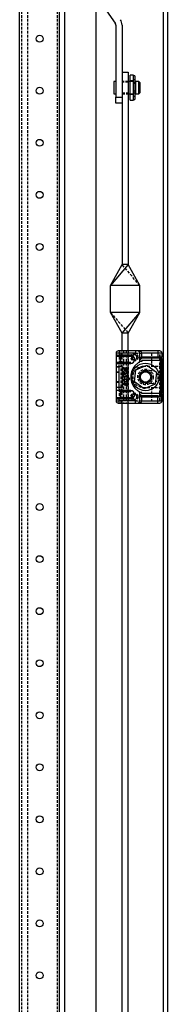
# Model space of a CAD drawing. Extents: x -147 to 1415, y -1125 to 1225.
# Drawn here: x 1344 to 1415, y -514 to -41 of the extents above; entities that cross this region are included whole.
import ezdxf

# ---------------------------------------------------------------- set-up
doc = ezdxf.new("R2010")
doc.units = 0
doc.linetypes.add('HIDDEN', pattern=[1.905, 1.27, -0.635])
doc.layers.get('0').update_dxf_attribs({"linetype": 'CONTINUOUS'})

msp = doc.modelspace()

# ---------------------------------------------------------------- linework, layer by layer
at = {"color": 7, "linetype": 'CONTINUOUS'}
for p, q in [((1413.19, 1183.78), (1413.19, -984.22)), ((1415.19, 1183.78), (1415.19, -984.22)), ((1344.09, -889.22), (1344.09, 1088.78)), ((1363.29, -889.22), (1363.29, 1088.78)), ((1365.69, 1088.78), (1365.69, -889.22)), ((1378.71, -26.5), (1390.12, -42.8)), ((1380.69, -29.33), (1380.69, -943.72)), ((1390.39, -43.66), (1390.39, -78.22)), ((1393.39, -43.66), (1393.39, -78.22)), ((1393.39, -66.22), (1396.39, -66.22)), ((1393.39, -66.22), (1393.39, -158.72)), ((1396.39, -66.22), (1396.39, -158.72)), ((1390.39, -70.72), (1389.39, -70.72)), ((1389.39, -70.72), (1389.39, -76.72)), ((1397.29, -70.72), (1396.39, -70.72)), ((1398.89, -67.72), (1397.29, -67.72)), ((1397.29, -71.94), (1397.29, -67.72)), ((1398.89, -71.94), (1398.89, -67.72)), ((1399.59, -68.07), (1398.89, -68.07)), ((1399.59, -68.07), (1399.59, -69.48)), ((1399.59, -69.48), (1399.59, -70.75)), ((1399.59, -70.75), (1399.59, -71.53)), ((1401.39, -70.72), (1399.89, -70.72)), ((1399.89, -70.72), (1399.89, -76.72)), ((1401.89, -71.22), (1401.39, -70.72)), ((1401.39, -73.72), (1401.39, -70.72)), ((1397.29, -79.72), (1397.29, -71.94)), ((1398.89, -71.61), (1399.59, -71.61)), ((1398.89, -79.72), (1398.89, -71.94)), ((1399.59, -75.44), (1398.89, -75.44)), ((1399.89, -71.22), (1399.59, -71.22)), ((1399.59, -71.53), (1399.59, -71.61)), ((1399.59, -75.44), (1399.59, -75.47)), ((1399.59, -75.47), (1399.59, -75.9)), ((1401.39, -76.72), (1401.39, -73.72)), ((1401.89, -71.22), (1401.89, -76.22)), ((1389.39, -76.72), (1390.39, -76.72)), ((1390.39, -78.22), (1393.39, -78.22)), ((1390.39, -81.22), (1390.39, -78.22)), ((1396.39, -76.72), (1397.29, -76.72)), ((1397.29, -79.72), (1398.89, -79.72)), ((1398.89, -79.37), (1399.59, -79.37)), ((1399.59, -75.9), (1399.59, -77.11)), ((1399.59, -76.22), (1399.89, -76.22)), ((1399.59, -77.11), (1399.59, -79.37)), ((1399.89, -76.72), (1401.39, -76.72)), ((1401.39, -76.72), (1401.89, -76.22)), ((1393.39, -81.22), (1390.39, -81.22)), ((1396.39, -158.72), (1387.89, -168.72)), ((1387.89, -168.72), (1393.39, -158.72)), ((1396.39, -158.72), (1393.39, -158.72)), ((1401.89, -168.72), (1396.39, -158.72)), ((1401.89, -168.72), (1387.89, -168.72)), ((1387.89, -181.72), (1387.89, -168.72)), ((1401.89, -181.72), (1401.89, -168.72)), ((1393.39, -191.72), (1387.89, -181.72)), ((1401.89, -181.72), (1387.89, -181.72)), ((1393.39, -191.72), (1401.89, -181.72)), ((1396.39, -191.72), (1401.89, -181.72)), ((1393.39, -200.22), (1393.39, -191.72)), ((1396.39, -191.72), (1393.39, -191.72)), ((1396.39, -200.22), (1396.39, -191.72)), ((1392.04, -201.22), (1390.54, -201.22)), ((1390.54, -201.22), (1390.54, -202.72)), ((1390.54, -202.72), (1392.54, -202.72)), ((1390.54, -202.72), (1390.54, -205.72)), ((1391.26, -202.22), (1392.54, -202.22)), ((1392.04, -200.22), (1391.54, -200.22)), ((1392.04, -200.22), (1392.04, -201.22)), ((1399.84, -200.22), (1392.04, -200.22)), ((1399.84, -201.22), (1392.04, -201.22)), ((1392.04, -201.22), (1392.04, -202.22)), ((1397.54, -202.22), (1392.54, -202.22)), ((1392.54, -202.22), (1392.54, -202.72)), ((1392.54, -202.72), (1397.54, -202.72)), ((1392.54, -202.72), (1392.54, -205.72)), ((1397.54, -202.22), (1397.54, -202.72)), ((1400.84, -200.22), (1399.84, -200.22)), ((1399.84, -200.22), (1399.84, -201.22)), ((1410.54, -200.22), (1400.84, -200.22)), ((1401.84, -201.22), (1401.84, -205.33)), ((1402.84, -203.22), (1402.51, -203.22)), ((1402.84, -203.22), (1402.84, -201.22)), ((1410.54, -201.22), (1402.84, -201.22)), ((1402.84, -203.72), (1402.84, -203.22)), ((1410.54, -203.22), (1402.84, -203.22)), ((1411.54, -200.22), (1410.54, -200.22)), ((1410.54, -200.22), (1410.54, -201.22)), ((1410.54, -201.22), (1410.54, -203.22)), ((1412.54, -201.22), (1410.54, -201.22)), ((1410.54, -203.22), (1410.54, -203.72)), ((1412.54, -203.22), (1410.54, -203.22)), ((1412.54, -201.22), (1412.7, -201.22)), ((1412.54, -201.22), (1412.54, -203.22)), ((1412.54, -204.72), (1412.54, -203.22)), ((1412.7, -201.22), (1413.19, -201.22)), ((1412.7, -201.22), (1412.7, -203.14)), ((1392.54, -205.72), (1390.54, -205.72)), ((1390.54, -205.72), (1390.54, -207.72)), ((1390.54, -207.72), (1390.54, -207.85)), ((1390.54, -207.72), (1392.04, -207.72)), ((1390.54, -207.85), (1391.94, -207.85)), ((1390.54, -207.85), (1390.54, -217.6)), ((1391.26, -206.22), (1392.54, -206.22)), ((1392.04, -207.85), (1391.94, -207.85)), ((1392.04, -207.72), (1393.54, -207.72)), ((1392.04, -207.72), (1392.04, -207.85)), ((1392.04, -217.6), (1392.04, -207.85)), ((1397.54, -205.72), (1392.54, -205.72)), ((1392.54, -205.72), (1392.54, -206.22)), ((1392.54, -206.22), (1397.54, -206.22)), ((1393.54, -211.35), (1393.54, -207.72)), ((1397.54, -206.22), (1397.54, -205.72)), ((1400.06, -209.28), (1405.35, -206.98)), ((1402.84, -205.33), (1401.84, -205.33)), ((1402.84, -203.72), (1402.34, -203.72)), ((1410.54, -203.72), (1402.84, -203.72)), ((1402.84, -204.72), (1412.04, -204.72)), ((1402.84, -204.72), (1402.84, -205.33)), ((1405.35, -206.98), (1409.99, -210.42)), ((1412.04, -203.72), (1410.54, -203.72)), ((1412.04, -204.72), (1412.04, -203.72)), ((1412.54, -204.72), (1412.04, -204.72)), ((1412.04, -220.72), (1412.04, -204.72)), ((1412.54, -220.72), (1412.54, -204.72)), ((1412.7, -204.81), (1412.7, -220.64)), ((1394.98, -211.66), (1393.54, -211.35)), ((1393.54, -211.35), (1393.54, -211.96)), ((1393.54, -211.96), (1396.2, -212.52)), ((1393.54, -217.72), (1393.54, -211.96)), ((1395.28, -211.15), (1394.39, -210.44)), ((1394.39, -210.44), (1394.39, -211.05)), ((1394.39, -211.05), (1394.98, -211.66)), ((1394.4, -212.72), (1394.4, -213.53)), ((1397.05, -213.29), (1394.4, -212.72)), ((1396.2, -208.49), (1394.41, -208.49)), ((1394.41, -208.49), (1394.41, -209.6)), ((1394.41, -209.6), (1396.2, -210.59)), ((1394.73, -209.09), (1395.76, -209.58)), ((1395.76, -209.09), (1394.73, -209.09)), ((1396.2, -210.92), (1395.28, -211.15)), ((1395.69, -211.81), (1396.2, -211.52)), ((1396.2, -211.92), (1395.69, -211.81)), ((1395.76, -209.58), (1395.76, -209.09)), ((1396.01, -209.09), (1396.2, -209.09)), ((1396.01, -209.7), (1396.01, -209.09)), ((1396.2, -209.79), (1396.01, -209.7)), ((1396.2, -209.09), (1396.2, -208.49)), ((1396.2, -210.59), (1396.2, -209.79)), ((1396.2, -211.52), (1396.2, -210.92)), ((1396.2, -212.52), (1396.2, -211.92)), ((1399.4, -215.02), (1400.06, -209.28)), ((1409.99, -210.42), (1409.33, -216.16)), ((1394.4, -213.53), (1395.16, -213.89)), ((1395.16, -213.89), (1394.4, -214.09)), ((1394.4, -214.09), (1394.4, -214.69)), ((1394.4, -214.69), (1396.2, -215.08)), ((1394.79, -215.34), (1394.4, -215.26)), ((1394.4, -215.26), (1394.4, -216.57)), ((1394.4, -216.57), (1396.2, -216.95)), ((1394.79, -216.15), (1394.79, -215.34)), ((1395.13, -216.22), (1394.79, -216.15)), ((1395.48, -215.49), (1395.13, -215.42)), ((1395.13, -215.42), (1395.13, -216.22)), ((1396.2, -213.97), (1395.23, -213.5)), ((1395.23, -213.5), (1397.05, -213.89)), ((1395.48, -216.3), (1395.48, -215.49)), ((1395.8, -216.36), (1395.48, -216.3)), ((1395.56, -214.26), (1396.2, -214.14)), ((1396.2, -214.47), (1395.56, -214.26)), ((1395.8, -215.56), (1395.8, -216.36)), ((1396.2, -215.64), (1395.8, -215.56)), ((1396.2, -214.14), (1396.2, -213.97)), ((1396.2, -215.08), (1396.2, -214.47)), ((1396.2, -216.95), (1396.2, -215.64)), ((1397.05, -213.89), (1397.05, -213.29)), ((1404.04, -218.46), (1399.4, -215.02)), ((1409.33, -216.16), (1404.04, -218.46)), ((1390.54, -217.6), (1391.94, -217.6)), ((1390.54, -217.6), (1390.54, -217.72)), ((1392.04, -217.72), (1390.54, -217.72)), ((1390.54, -217.72), (1390.54, -219.72)), ((1390.54, -219.72), (1390.54, -222.72)), ((1392.54, -219.22), (1391.26, -219.22)), ((1391.94, -217.6), (1392.04, -217.6)), ((1392.04, -217.6), (1392.04, -217.72)), ((1393.54, -217.72), (1392.04, -217.72)), ((1397.54, -219.22), (1392.54, -219.22)), ((1392.54, -219.72), (1397.54, -219.72)), ((1392.54, -219.72), (1392.54, -222.72)), ((1397.54, -219.22), (1397.54, -219.72)), ((1401.84, -220.11), (1401.84, -224.22)), ((1402.84, -220.11), (1401.84, -220.11)), ((1402.84, -221.72), (1402.34, -221.72)), ((1402.51, -222.22), (1402.84, -222.22)), ((1402.84, -220.72), (1402.84, -220.11)), ((1412.04, -220.72), (1402.84, -220.72)), ((1402.84, -222.22), (1402.84, -221.72)), ((1410.54, -221.72), (1402.84, -221.72)), ((1402.84, -224.22), (1402.84, -222.22)), ((1402.84, -222.22), (1410.54, -222.22)), ((1410.54, -221.72), (1412.04, -221.72)), ((1410.54, -222.22), (1410.54, -221.72)), ((1410.54, -224.22), (1410.54, -222.22)), ((1410.54, -222.22), (1412.54, -222.22)), ((1412.04, -221.72), (1412.04, -220.72)), ((1412.54, -220.72), (1412.04, -220.72)), ((1412.54, -222.22), (1412.54, -220.72)), ((1412.54, -224.22), (1412.54, -222.22)), ((1412.7, -222.31), (1412.7, -224.22)), ((1392.54, -222.72), (1390.54, -222.72)), ((1390.54, -222.72), (1390.54, -224.22)), ((1390.54, -224.22), (1392.04, -224.22)), ((1391.26, -223.22), (1392.54, -223.22)), ((1391.54, -225.22), (1392.04, -225.22)), ((1392.04, -224.22), (1392.04, -223.22)), ((1399.84, -224.22), (1392.04, -224.22)), ((1392.04, -225.22), (1392.04, -224.22)), ((1392.04, -225.22), (1399.84, -225.22)), ((1397.54, -222.72), (1392.54, -222.72)), ((1392.54, -222.72), (1392.54, -223.22)), ((1392.54, -223.22), (1397.54, -223.22)), ((1393.39, -733.72), (1393.39, -225.22)), ((1396.39, -733.72), (1396.39, -225.22)), ((1397.54, -223.22), (1397.54, -222.72)), ((1399.84, -225.22), (1399.84, -224.22)), ((1399.84, -225.22), (1400.84, -225.22)), ((1400.84, -225.22), (1410.54, -225.22)), ((1402.84, -224.22), (1410.54, -224.22)), ((1410.54, -225.22), (1410.54, -224.22)), ((1410.54, -224.22), (1412.54, -224.22)), ((1410.54, -225.22), (1411.54, -225.22)), ((1412.54, -224.22), (1412.7, -224.22)), ((1412.7, -224.22), (1413.19, -224.22))]:
    msp.add_line(p, q, dxfattribs=at)
at = {"color": 7, "linetype": 'HIDDEN'}
for p, q in [((1345.09, -920.22), (1345.09, 1119.78)), ((1348.09, -920.22), (1348.09, 1119.78)), ((1362.29, -920.22), (1362.29, 1119.78)), ((1396.39, -70.72), (1393.39, -70.72)), ((1398.89, -70.52), (1397.29, -70.52)), ((1398.89, -70.72), (1397.29, -70.72)), ((1399.59, -70.01), (1398.89, -70.01)), ((1396.39, -71.17), (1393.39, -71.17)), ((1399.59, -71.22), (1398.89, -71.22)), ((1399.59, -71.22), (1398.89, -71.22)), ((1398.89, -71.24), (1399.59, -71.24)), ((1399.59, -71.61), (1399.59, -72.09)), ((1399.59, -72.09), (1399.59, -73.09)), ((1399.59, -73.09), (1399.59, -73.35)), ((1399.59, -73.35), (1399.59, -74.68)), ((1399.59, -74.68), (1399.59, -75.05)), ((1399.59, -75.05), (1399.59, -75.44)), ((1393.39, -76.27), (1396.39, -76.27)), ((1393.39, -76.72), (1396.39, -76.72)), ((1397.29, -76.72), (1398.89, -76.72)), ((1397.29, -76.92), (1398.89, -76.92)), ((1398.89, -76.22), (1399.59, -76.22)), ((1398.89, -77.74), (1399.59, -77.74)), ((1401.89, -168.72), (1393.39, -158.72)), ((1387.89, -181.72), (1396.39, -191.72)), ((1392.04, -201.22), (1392.04, -206.85)), ((1393.04, -225.22), (1393.04, -200.22)), ((1393.39, -225.22), (1393.39, -200.22)), ((1394.04, -200.22), (1394.04, -225.22)), ((1395.34, -200.22), (1395.34, -225.22)), ((1396.34, -200.22), (1396.34, -225.22)), ((1396.39, -225.22), (1396.39, -200.22)), ((1399.84, -201.22), (1402.84, -201.22)), ((1400.54, -203.22), (1400.14, -203.22)), ((1407.54, -201.22), (1407.54, -207.72)), ((1411.52, -224.22), (1411.52, -201.22)), ((1411.68, -224.22), (1411.68, -201.22)), ((1412.96, -224.22), (1412.96, -201.22)), ((1413.19, -201.22), (1413.26, -201.22)), ((1413.26, -224.22), (1413.26, -201.22)), ((1392.04, -207.72), (1392.04, -206.85)), ((1412.44, -207.72), (1403.54, -207.72)), ((1412.44, -207.72), (1412.44, -217.72)), ((1390.54, -210.22), (1392.04, -210.22)), ((1390.54, -210.47), (1392.04, -210.47)), ((1404.69, -209.62), (1407.69, -209.62)), ((1392.04, -214.97), (1390.54, -214.97)), ((1390.54, -215.22), (1392.04, -215.22)), ((1407.69, -215.82), (1404.69, -215.82)), ((1392.04, -218.6), (1392.04, -217.72)), ((1392.04, -218.6), (1392.04, -223.22)), ((1403.54, -217.72), (1412.44, -217.72)), ((1407.54, -217.72), (1407.54, -224.22)), ((1399.84, -224.22), (1402.84, -224.22)), ((1413.19, -224.22), (1413.26, -224.22))]:
    msp.add_line(p, q, dxfattribs=at)
at = {"color": 7, "linetype": 'CONTINUOUS'}
for points in [[(1402.84, -201.22), (1402.81, -201.04), (1402.71, -200.86), (1402.54, -200.69), (1402.3, -200.53), (1401.67, -200.31), (1400.84, -200.22)], [(1402.34, -203.72), (1402.38, -203.71), (1402.41, -203.68), (1402.44, -203.64), (1402.46, -203.57), (1402.48, -203.5), (1402.5, -203.41), (1402.51, -203.32), (1402.51, -203.22)], [(1401.84, -204.22), (1402, -203.86), (1402.16, -203.76), (1402.25, -203.73), (1402.34, -203.72)], [(1402.34, -221.72), (1402.25, -221.71), (1402.16, -221.69), (1402, -221.58), (1401.84, -221.22)], [(1402.51, -222.22), (1402.51, -222.12), (1402.5, -222.03), (1402.48, -221.94), (1402.46, -221.87), (1402.44, -221.8), (1402.41, -221.76), (1402.38, -221.73), (1402.34, -221.72)], [(1400.84, -225.22), (1401.67, -225.13), (1402.3, -224.91), (1402.54, -224.75), (1402.71, -224.59), (1402.81, -224.41), (1402.84, -224.22)]]:
    msp.add_lwpolyline(points, dxfattribs=at)
for centre, radius in [((1353.69, -50.22), 1.66), ((1353.69, -75.22), 1.66), ((1353.69, -100.22), 1.66), ((1353.69, -125.22), 1.66), ((1353.69, -150.22), 1.66), ((1353.69, -175.22), 1.66), ((1353.69, -200.22), 1.66), ((1404.69, -212.72), 6.6), ((1404.69, -212.72), 3), ((1404.69, -212.72), 2.5), ((1353.69, -225.22), 1.66), ((1353.69, -250.22), 1.66), ((1353.69, -275.22), 1.66), ((1353.69, -300.22), 1.66), ((1353.69, -325.22), 1.66), ((1353.69, -350.22), 1.66), ((1353.69, -375.22), 1.66), ((1353.69, -400.22), 1.66), ((1353.69, -425.22), 1.67), ((1353.69, -450.22), 1.67), ((1353.69, -475.22), 1.67), ((1353.69, -500.22), 1.67)]:
    msp.add_circle(centre, radius, dxfattribs=at)
at = {"color": 7, "linetype": 'HIDDEN'}
for centre, radius in [((1399.34, -203.22), 1.75), ((1399.34, -203.22), 1.25), ((1404.69, -212.72), 3.75), ((1399.34, -222.22), 1.75), ((1399.34, -222.22), 1.25)]:
    msp.add_circle(centre, radius, dxfattribs=at)
at = {"color": 7, "linetype": 'CONTINUOUS'}
for centre, radius, start, end in [((1388.89, -43.66), 4.5, 0, 35), ((1388.89, -43.66), 1.5, 0, 35), ((1391.54, -201.22), 1, 90, 180), ((1391.04, -202.72), 0.5, 145.9375, 180), ((1391.15, -202.92), 0.707, 80.8328, 137.4508), ((1397.54, -204.22), 2, 270, 90), ((1400.84, -201.22), 1, 0, 90), ((1411.54, -201.22), 1, 0, 90), ((1412.04, -203.22), 0.5, 269.9999, 0), ((1391.04, -205.72), 0.5, 180, 214.0625), ((1391.19, -205.41), 0.813, 226.495, 275.2215), ((1405.54, -212.72), 8, 132.1125, 227.8875), ((1405.54, -212.72), 8, 119.6116, 132.1125), ((1401.34, -205.33), 0.5, 299.6116, 0), ((1467.31, -269.18), 91.87, 134.559, 135.441), ((1391.04, -219.72), 0.5, 145.9375, 180), ((1391.15, -219.92), 0.707, 80.8328, 137.4508), ((1397.54, -221.22), 2, 270, 90), ((1405.54, -212.72), 8, 227.8875, 240.3884), ((1401.34, -220.11), 0.5, 360, 60.3884), ((1467.31, -156.26), 91.87, 224.559, 225.441), ((1412.04, -222.22), 0.5, 0, 90), ((1391.04, -222.72), 0.5, 180, 214.0625), ((1391.54, -224.22), 1, 180, 270), ((1391.19, -222.41), 0.813, 226.495, 275.2215), ((1400.84, -224.22), 1, 270, 0), ((1411.54, -224.22), 1, 270, 0)]:
    msp.add_arc(centre, radius, start, end, dxfattribs=at)
at = {"color": 7, "linetype": 'HIDDEN'}
for centre, radius, start, end in [((1399.34, -203.22), 1.2, 135.3254, 180), ((1399.34, -203.22), 1.2, 180, 224.6746), ((1399.34, -203.22), 1.2, 0, 135.3254), ((1396.85, -202.9), 1.72, 349.3895, 17.8448), ((1396.85, -203.54), 1.72, 342.1557, 10.6103), ((1399.34, -203.22), 1.2, 224.6746, 0), ((1403.54, -212.72), 5, 90, 270), ((1404.69, -212.72), 3.1, 90, 270), ((1407.69, -212.72), 3.1, 270, 90), ((1399.34, -222.22), 1.2, 135.3254, 180), ((1399.34, -222.22), 1.2, 180, 224.6746), ((1399.34, -222.22), 1.2, 0, 135.3254), ((1396.85, -221.9), 1.72, 349.3895, 17.8448), ((1396.85, -222.54), 1.72, 342.1557, 10.6103), ((1399.34, -222.22), 1.2, 224.6746, 0)]:
    msp.add_arc(centre, radius, start, end, dxfattribs=at)

doc.saveas('drawing.dxf')
